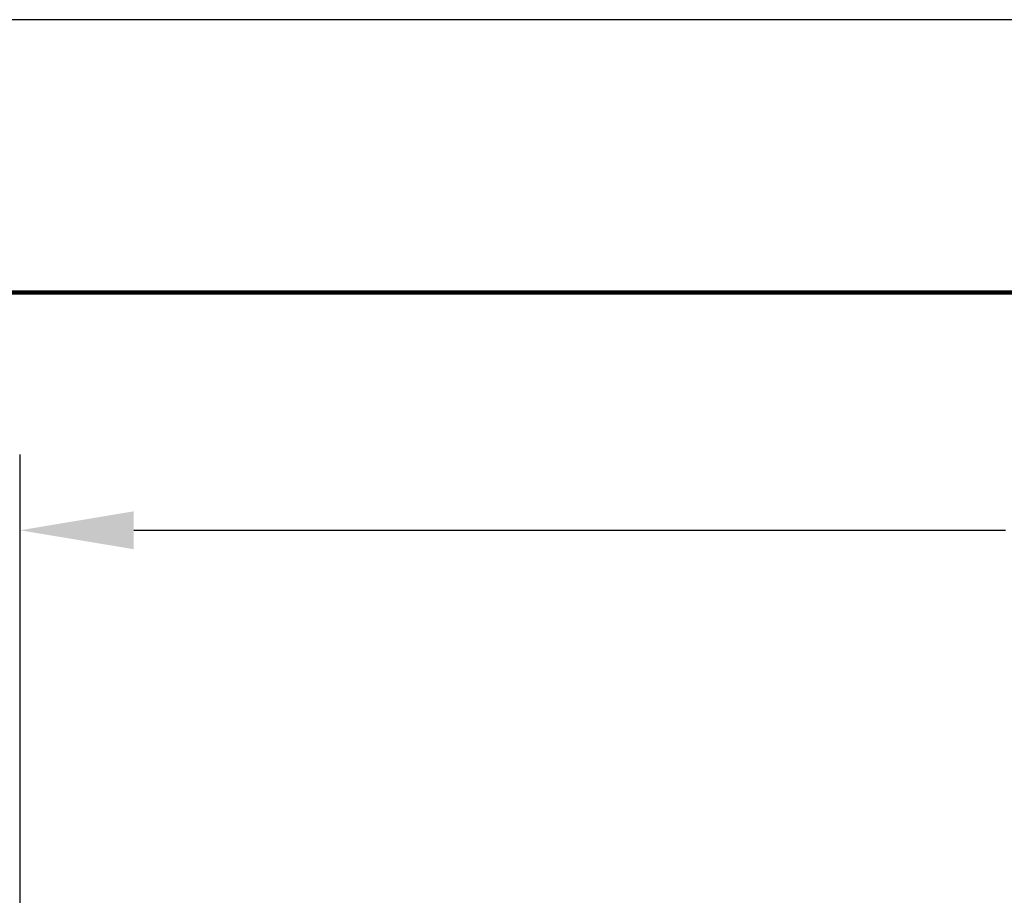
# Model space of a CAD drawing. Units: millimetres. Extents: x 364 to 643, y 89 to 304.
# Drawn here: x 539 to 565, y 281 to 304 of the extents above; entities that cross this region are included whole.
import ezdxf

# ---------------------------------------------------------------- set-up
doc = ezdxf.new("R2010")
doc.units = ezdxf.units.MM
for name, color, linetype in [('Dimensions', 1, 'Continuous'), ('PLOT BORDER', 3, 'Continuous'), ('TITLE BLOCK', 4, 'Continuous')]:
    doc.layers.add(name, color=color, linetype=linetype)
doc.dimstyles.get("Standard").update_dxf_attribs({"dimscale": 0, "dimtxt": 2.5, "dimasz": 2.5, "dimexe": 1.25, "dimexo": 0.625, "dimtad": 1, "dimtih": 1, "dimtoh": 1, "dimdec": 1, "dimdsep": 46, "dimtxsty": 'Standard', "dimcen": 2.5, "dimadec": 0, "dimazin": 0, "dimtfac": 1, "dimtdec": 4, "dimtmove": 0, "dimatfit": 3, "dimfxl": 1, "dimtolj": 1, "dimtzin": 0, "dimarcsym": 0})

# ---------------------------------------------------------------- blocks, each defined once
blk = doc.blocks.new('*D69')
at = {"layer": 'Defpoints', "color": 0, "transparency": 16777216}
for p in [(614.2980138229797, 290.9861429716405), (539.3022296318928, 277.4570188103302), (614.2980138229797, 270.9680355219505)]:
    blk.add_point(p, dxfattribs=at)
at = {"layer": 'Dimensions', "color": 0, "lineweight": -2, "transparency": 16777216}
for p, q in [((539.3022296318928, 280.4570188103302), (539.3022296318928, 292.9861429716405)), ((614.2980138229797, 273.9680355219505), (614.2980138229797, 292.9861429716405)), ((542.3022296318928, 290.9861429716405), (565.3001217274362, 290.9861429716405)), ((611.2980138229797, 290.9861429716405), (588.3001217274362, 290.9861429716405))]:
    blk.add_line(p, q, dxfattribs=at)
at = {"layer": 'Dimensions', "color": 0, "transparency": 16777216}
for points in [[(542.3022296318928, 291.4861429716405), (542.3022296318928, 290.4861429716405), (539.3022296318928, 290.9861429716405)], [(611.2980138229797, 291.4861429716405), (611.2980138229797, 290.4861429716405), (614.2980138229797, 290.9861429716405)]]:
    blk.add_solid(points, dxfattribs=at)
at = {"layer": 'Dimensions', "color": 0, "transparency": 16777216, "insert": (576.8001217274362, 290.9861429716405), "char_height": 3, "attachment_point": 5}
blk.add_mtext('\\A1;75 Nom', dxfattribs=at)

msp = doc.modelspace()

# ---------------------------------------------------------------- linework, layer by layer
at = {"layer": 'PLOT BORDER'}
msp.add_line((643.3995538758631, 304.4537278913334), (363.9995538758632, 304.4537278913334), dxfattribs=at)
at = {"layer": 'TITLE BLOCK', "lineweight": 100}
msp.add_lwpolyline([(371.198877805864, 297.2544039613329), (636.2002299458636, 297.2544039613329), (636.2002299458636, 95.75305182133326), (371.198877805864, 95.75305182133326)], close=True, dxfattribs=at)

# ---------------------------------------------------------------- dimensions: what is measured, and where the dimension line sits
at = {"layer": 'Dimensions'}
dim = msp.add_linear_dim(base=(614.2980138229797, 290.9861429716405), p1=(539.3022296318928, 277.4570188103302), p2=(614.2980138229797, 270.9680355219505), text='<> Nom', dimstyle='Standard', override={"dimscale": 1, "dimtxt": 3, "dimasz": 3, "dimexe": 2, "dimexo": 3, "dimgap": 3, "dimtad": 0, "dimatfit": 1}, dxfattribs=at)
dim.commit()
dim.dimension.update_dxf_attribs({"geometry": '*D69', "text_midpoint": (576.8001217274362, 290.9861429716405)})

doc.saveas('drawing.dxf')
